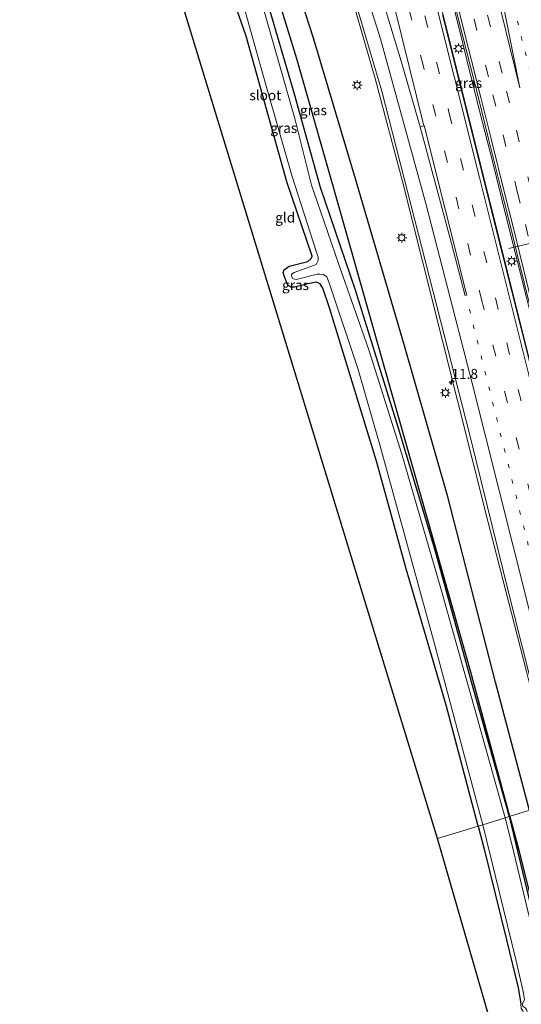
# Model space of a CAD drawing. Units: metres. Extents: x 80932 to 87009, y 443749 to 450003.
# Drawn here: x 86473 to 86599, y 445031 to 445278 of the extents above; entities that cross this region are included whole.
import ezdxf
from ezdxf.enums import TextEntityAlignment as Align

# ---------------------------------------------------------------- set-up
doc = ezdxf.new("R2010")
doc.units = ezdxf.units.M
doc.linetypes.add('VW-1-3_STREEP', pattern=[4, 1, -3])
doc.linetypes.add('VW-3-9_STREEP', pattern=[12, 3, -9])
doc.layers.get('0').update_dxf_attribs({"lineweight": 25})
for name, color, linetype, lineweight in [('B-ME-AM-KILOMETR-S-B1', 7, 'Continuous', 18), ('B-ME-BV-GELEIDECONSTRUCTIE-GELEIDERAIL-L-B1', 213, 'BV-GELEIDERAIL', 18), ('B-ME-IE-GRASLAND-GV-B6', 93, 'Continuous', 18), ('B-ME-IE-GRONDWERKLIJN-GROND_INGERICHT-GV-B6', 253, 'Continuous', 18), ('B-ME-IE-HULPGEOMETRIE-L-B1', 53, 'Continuous', 18), ('B-ME-IE-MEUBILAIR_WEGMEUBILAIR-LICHTMAST-S-B1', 8, 'Continuous', 18), ('B-ME-OG-WATER-GV-B6', 153, 'Continuous', 18), ('B-ME-VH-VERH_SOORT-BITUMEN-GV-B6', 8, 'IE-TERREINAFSCHEIDING-NATUURLIJK-HOUTWAL', 18), ('B-ME-VW-MARKERING-13STREEP-045-L-B1', 255, 'VW-1-3_STREEP', 18), ('B-ME-VW-MARKERING-39STREEP-015-L-B1', 255, 'VW-3-9_STREEP', 18), ('B-ME-VW-MARKERING-STREEP-015-L-B1', 7, 'Continuous', 18), ('B-ME-VW-MARKERING-VLAKMARK-GV-B6', 7, 'Continuous', 18), ('B-ME-VW-MEUBILAIR_WEGMEUBILAIR-PORTAAL-L-B1', 8, 'Continuous', 18)]:
    doc.layers.add(name, color=color, linetype=linetype, lineweight=lineweight)
for name, color, linetype in [('B-ME-GR-BOMENRIJ-L-B1', 10, 'Continuous'), ('B-ME-GW-INSTEEKWATERGANG-L-B1', 10, 'Continuous'), ('B-ME-KG-KADASTRAAL-OPNAMEDTMGRENS-L-B1', 10, 'Continuous')]:
    doc.layers.add(name, color=color, linetype=linetype)
doc.styles.add('NLCS-ISO', font='NLCS-ISO.TTF')
doc.linetypes.add('BV-GELEIDERAIL', pattern='A,10,-3,[108,NLCS.SHX,S=1,R=0,X=0,Y=0],-3', length=16)
doc.linetypes.add('IE-TERREINAFSCHEIDING-NATUURLIJK-HOUTWAL', pattern='A,7,-1.5,[67,NLCS.SHX,S=0.75,R=45,X=0,Y=0],-1.5,7,-1.5,[70,NLCS.SHX,S=0.75,R=0,X=0,Y=0],-1.5', length=20)

# ---------------------------------------------------------------- blocks, each defined once
blk = doc.blocks.new('hecto')
for p, q in [((0, 0.625), (-0.625, 0)), ((0, -0.625), (0, 0.625)), ((-0.625, 0), (0.625, 0)), ((0.625, 0), (0, -0.625))]:
    blk.add_line(p, q)
blk = doc.blocks.new('lantaarnpaal')
for p, q in [((-0.75, 0), (-1.25, 0)), ((-0.88, 0.88), (-0.53, 0.53)), ((0, 0.75), (0, 1.25)), ((0.53, 0.53), (0.88, 0.88)), ((0.75, 0), (1.25, 0)), ((-0.53, -0.53), (-0.88, -0.88)), ((0, -0.75), (0, -1.25)), ((0.53, -0.53), (0.88, -0.88))]:
    blk.add_line(p, q)
blk.add_circle((0, 0), 0.75)

msp = doc.modelspace()

# ---------------------------------------------------------------- linework, layer by layer
at = {"layer": 'B-ME-BV-GELEIDECONSTRUCTIE-GELEIDERAIL-L-B1'}
for points in [[(86627.0993, 445086.9444, -0.4196), (86623.959, 445099.712, -0.43), (86611.837, 445147.563, -0.293), (86601.241, 445190.232, -0.296), (86590.872, 445231.578, -0.335), (86578.914, 445279.383, -0.231), (86568.808, 445319.468, -0.171), (86558.925, 445358.972, -0.166), (86548.051, 445402.317, -0.087), (86538.2404, 445441.4136, -0.0381)], [(86530.088, 445361.34, -1.256), (86533.448, 445351.563, -1.001), (86539.575, 445333.852, -0.708), (86547.738, 445309.996, -0.788), (86555.791, 445284.553, -0.86), (86562.098, 445262.799, -0.857), (86568.873, 445236.917, -1.008), (86578.976, 445196.981, -0.916), (86590.35, 445151.718, -1.097), (86599.976, 445114.033, -1.011), (86608.149, 445081.556, -0.97)], [(86632.0445, 445079.7851, -0.5257), (86627.739, 445096.969, -0.539), (86625.142, 445107.338, -0.55), (86622.512, 445117.619, -0.573), (86619.613, 445129.277, -0.573), (86616.694, 445140.92, -0.542), (86614.134, 445151.261, -0.538), (86611.256, 445162.848, -0.542), (86608.633, 445173.237, -0.533), (86605.727, 445184.872, -0.531), (86602.837, 445196.474, -0.513), (86599.924, 445208.171, -0.493), (86597.343, 445218.491, -0.496), (86594.404, 445230.12, -0.485), (86591.552, 445241.742, -0.464), (86588.886, 445252.11, -0.418), (86585.975, 445263.737, -0.379), (86583.093, 445275.302, -0.329), (86580.194, 445287.029, -0.299)]]:
    msp.add_polyline3d(points, dxfattribs=at)
at = {"layer": 'B-ME-GR-BOMENRIJ-L-B1'}
for points in [[(86595.808, 445077.666, -2.213), (86586.069, 445113.842, -2.213), (86575.176, 445152.355, -2.14), (86564.325, 445190.61, -1.88), (86551.496, 445235.773, -1.511), (86542.393, 445267.694, -1.553), (86530.563, 445306.347, -1.564), (86520.818, 445336.499, -1.564), (86505.774, 445382.33, -1.343), (86491.881, 445424.28, -1.343), (86491.238, 445426.167, -1.343)], [(86600.767, 445079.17, -1.943), (86592.237, 445111.338, -1.883), (86580.248, 445157.822, -1.82), (86569.207, 445196.295, -1.58), (86557.11, 445237.656, -1.511), (86546.594, 445272.913, -1.511), (86534.25, 445311.22, -1.393), (86521.624, 445349.384, -1.272), (86497.853, 445422.836, -1.294)], [(86595.808, 445077.666, -2.213), (86596.147, 445076.407, -2.213), (86598.073, 445069.253, -2.213), (86607.299, 445032.276, -2.213), (86618.484, 444987.176, -2.41), (86627.272, 444952.046, -2.21), (86636.265, 444915.641, -2.213), (86641.895, 444893.958, -2.213), (86644.377, 444886.301, -2.213), (86647.25, 444879.398, -2.213)]]:
    msp.add_polyline3d(points, dxfattribs=at)
at = {"layer": 'B-ME-GW-INSTEEKWATERGANG-L-B1'}
for points in [[(86484.538, 445423.398, -1.516), (86487.495, 445415.356, -1.676), (86492.724, 445401.6, -1.636), (86501.744, 445377.116, -1.642), (86509.77, 445355.594, -1.803), (86513.455, 445344.189, -1.813), (86523.36, 445316.636, -1.927), (86533.185, 445288.082, -1.862), (86541.729, 445258.925, -1.904), (86548.285, 445235.526, -1.818), (86557.076, 445209.734, -1.969), (86567.72, 445175.37, -2.159), (86576.918, 445144.82, -2.187), (86586.539, 445110.053, -2.307), (86595.706, 445077.635, -2.259)], [(86587.922, 445075.274, -1.913), (86579.85, 445105.566, -1.75), (86569.867, 445139.798, -1.735), (86562.358, 445166.82, -1.579), (86550.499, 445205.542, -1.509), (86548.949, 445210.155, -1.669), (86548.277, 445211.309, -1.65), (86547.281, 445211.739, -1.621), (86545.289, 445211.317, -1.634), (86541.847, 445210.431, -1.79), (86540.893, 445210.463, -1.787), (86540.133, 445210.949, -1.843), (86539.296, 445213.057, -1.815), (86538.991, 445214.159, -1.806), (86539.213, 445214.778, -1.804), (86540.527, 445215.729, -1.73), (86545.202, 445216.913, -1.844), (86546.019, 445217.614, -1.867), (86546.221, 445218.241, -1.873), (86539.917, 445236.85, -1.971), (86529.694, 445273.393, -2.303), (86510.391, 445328.672, -2.007)], [(86595.706, 445077.635, -2.259), (86606.148, 445034.281, -2.317), (86616.24, 444994.496, -2.41), (86628.814, 444944.301, -2.199), (86638.147, 444906.547, -2.189), (86640.151, 444898.345, -2.313), (86641.748, 444893.358, -2.221), (86643.672, 444887.365, -2.202), (86645.522, 444882.364, -2.334), (86647.25, 444879.398, -2.213), (86649.844, 444872.803, -2.362), (86652.007, 444869.242, -2.26), (86654.799, 444866.397, -2.14), (86657.277, 444864.428, -1.936), (86659.929, 444862.26, -1.78), (86660.953, 444860.582, -1.736), (86661.972, 444857.903, -1.738), (86666.229, 444841.274, -1.67), (86671.606, 444821.921, -1.441), (86675.54, 444807.069, -1.387), (86680.137, 444788.737, -1.16), (86684.261, 444772.372, -1.115), (86684.87, 444770.2, -0.63)], [(86587.922, 445075.274, -1.913), (86589.419, 445069.48, -1.929), (86595.037, 445046.703, -2.03), (86597.949, 445034.674, -1.92), (86598.417, 445031.792, -2.076), (86598.607, 445030.602, -2.002)]]:
    msp.add_polyline3d(points, dxfattribs=at)
at = {"layer": 'B-ME-IE-GRASLAND-GV-B6'}
for points in [[(86589.041, 445075.613, -2.744), (86587.922, 445075.274, -1.913), (86579.85, 445105.566, -1.75), (86569.867, 445139.798, -1.735), (86562.358, 445166.82, -1.579), (86550.499, 445205.542, -1.509), (86548.949, 445210.155, -1.669), (86548.277, 445211.309, -1.65), (86547.281, 445211.739, -1.621), (86545.289, 445211.317, -1.634), (86541.847, 445210.431, -1.79), (86540.893, 445210.463, -1.787), (86540.133, 445210.949, -1.843), (86539.296, 445213.057, -1.815), (86538.991, 445214.159, -1.806), (86539.213, 445214.778, -1.804), (86540.527, 445215.729, -1.73), (86545.202, 445216.913, -1.844), (86546.019, 445217.614, -1.867), (86546.221, 445218.241, -1.873), (86539.917, 445236.85, -1.971), (86529.694, 445273.393, -2.303), (86510.391, 445328.672, -2.007)], [(86553.53, 445294.178, -1.533), (86563.769, 445259.63, -1.506), (86573.841, 445220.036, -1.561), (86585.792, 445173.28, -1.598), (86595.68, 445133.248, -1.846), (86604.874, 445096.699, -1.686), (86608.617, 445081.645, -1.768)], [(86579.521, 445291.746, -1.006), (86583.129, 445276.91, -1.032), (86587.953, 445257.941, -1.074), (86590.467, 445247.691, -1.121), (86593.978, 445233.576, -1.153), (86596.008, 445225.641, -1.174), (86597.69, 445218.685, -1.16), (86601.221, 445204.545, -1.18), (86604.713, 445190.441, -1.201), (86608.343, 445175.967, -1.224), (86611.765, 445162.593, -1.253), (86615.77, 445146.492, -1.25), (86619.663, 445131.076, -1.266), (86622.964, 445117.697, -1.27), (86626.4, 445103.821, -1.254), (86629.767, 445090.455, -1.239)], [(86533.185, 445288.082, -1.862), (86541.729, 445258.925, -1.904), (86548.285, 445235.526, -1.818), (86557.076, 445209.734, -1.969), (86567.72, 445175.37, -2.159), (86576.918, 445144.82, -2.187), (86586.539, 445110.053, -2.307), (86595.706, 445077.635, -2.259)], [(86608.617, 445081.645, -1.768), (86595.706, 445077.635, -2.259), (86586.539, 445110.053, -2.307), (86576.918, 445144.82, -2.187), (86567.72, 445175.37, -2.159), (86557.076, 445209.734, -1.969), (86548.285, 445235.526, -1.818), (86541.729, 445258.925, -1.904), (86533.185, 445288.082, -1.862)], [(86527.931, 445285.138, -2.878), (86534.765, 445260.591, -2.994), (86541.156, 445238.458, -3.022), (86547.385, 445219.196, -3.082), (86547.728, 445217.928, -3.096), (86547.727, 445217.1, -3.096), (86547.242, 445216.155, -3.095), (86541.78, 445214.132, -2.868), (86541.289, 445213.856, -2.809), (86541.108, 445213.617, -2.804), (86541.113, 445213.196, -2.804), (86541.376, 445212.641, -2.816), (86541.858, 445212.424, -2.83), (86542.287, 445212.385, -2.842), (86547.55, 445213.703, -2.808), (86548.175, 445213.723, -2.826), (86549.09, 445213.634, -2.848), (86549.919, 445213.069, -2.868), (86550.618, 445211.303, -2.823), (86557.783, 445189.777, -2.75), (86563.201, 445170.857, -2.852), (86576.937, 445120.94, -2.891), (86589.041, 445075.613, -2.744)], [(86595.706, 445077.635, -2.259), (86594.689, 445077.326, -2.717), (86586.958, 445104.87, -2.83), (86578.519, 445134.877, -2.881), (86568.744, 445168.571, -3.016), (86560.485, 445194.737, -2.991), (86552.954, 445216.146, -2.905), (86548.33, 445229.53, -2.881), (86546.052, 445236.014, -2.925), (86541.891, 445252.753, -2.921), (86533.344, 445282.714, -2.989)], [(86629.767, 445090.455, -1.239), (86632.733, 445078.788, -1.225), (86626.638, 445087.612, -1.194), (86620.711, 445112.213, -1.382), (86603.427, 445181.19, -1.175), (86591.582, 445228.22, -1.137), (86578.913, 445278.721, -1.004)], [(86652.007, 444869.242, -2.26), (86649.844, 444872.803, -2.362), (86647.25, 444879.398, -2.213), (86645.522, 444882.364, -2.334), (86643.672, 444887.365, -2.202), (86641.748, 444893.358, -2.221), (86640.151, 444898.345, -2.313), (86638.147, 444906.547, -2.189), (86628.814, 444944.301, -2.199), (86616.24, 444994.496, -2.41), (86606.148, 445034.281, -2.317), (86595.706, 445077.635, -2.259), (86608.617, 445081.645, -1.768), (86613.144, 445063.298, -1.785), (86619.51, 445037.634, -1.775), (86626.822, 445008.607, -1.849), (86637.83, 444964.525, -1.71), (86649.306, 444919.145, -1.643), (86654.848, 444898.251, -1.72), (86657.437, 444888.137, -1.575), (86668.889, 444842.924, -1.503)], [(86607.843, 445023.938, -2.88), (86604.071, 445038.468, -2.818), (86601.281, 445050.154, -2.753), (86596.365, 445070.709, -2.914), (86594.689, 445077.326, -2.717), (86595.706, 445077.635, -2.259), (86606.148, 445034.281, -2.317), (86616.24, 444994.496, -2.41)], [(86587.922, 445075.274, -1.913), (86589.041, 445075.613, -2.744), (86597.366, 445041.768, -2.785), (86599.203, 445033.728, -2.77), (86599.536, 445031.706, -2.798), (86598.929, 445030.564, -2.684), (86599.112, 445030.063, -2.725), (86599.688, 445029.644, -2.74), (86600.004, 445029.222, -2.738), (86600.606, 445027.61, -2.929), (86602.089, 445022.062, -2.799), (86604.719, 445010.998, -2.779), (86609.544, 444991.702, -2.724), (86614.814, 444971.161, -2.903), (86619.865, 444952.297, -2.828), (86625.142, 444931.727, -2.722), (86629.609, 444912.836, -2.904), (86632.561, 444901.423, -2.886), (86633.983, 444896.204, -2.853), (86635.843, 444891.213, -2.872), (86640.424, 444879.5, -2.967), (86644.321, 444869.701, -2.795)], [(86642.608, 444871.308, -2.337), (86638.823, 444881.071, -2.328), (86635.062, 444890.977, -2.437), (86632.885, 444896.737, -2.386), (86632.207, 444898.881, -2.292), (86631.662, 444901.101, -2.102), (86626.065, 444922.295, -2.212), (86619.427, 444948.598, -2.169), (86612.192, 444976.579, -2.349), (86602.349, 445016.742, -2.34), (86600.336, 445025.111, -2.288), (86599.697, 445027.367, -2.141), (86599.338, 445028.321, -2.065), (86599.101, 445028.89, -2.023), (86598.708, 445029.488, -2.119), (86598.607, 445030.602, -2.002), (86598.417, 445031.792, -2.076), (86597.949, 445034.674, -1.92), (86595.037, 445046.703, -2.03), (86589.419, 445069.48, -1.929), (86587.922, 445075.274, -1.913)]]:
    msp.add_polyline3d(points, dxfattribs=at)
at = {"layer": 'B-ME-IE-GRONDWERKLIJN-GROND_INGERICHT-GV-B6'}
for points in [[(86587.922, 445075.274, -1.913), (86577.66, 445072.161, -2.002), (86495.13, 445342.408, -1.796)], [(86510.391, 445328.672, -2.007), (86529.694, 445273.393, -2.303), (86539.917, 445236.85, -1.971), (86546.221, 445218.241, -1.873), (86546.019, 445217.614, -1.867), (86545.202, 445216.913, -1.844), (86540.527, 445215.729, -1.73), (86539.213, 445214.778, -1.804), (86538.991, 445214.159, -1.806), (86539.296, 445213.057, -1.815), (86540.133, 445210.949, -1.843), (86540.893, 445210.463, -1.787), (86541.847, 445210.431, -1.79), (86545.289, 445211.317, -1.634), (86547.281, 445211.739, -1.621), (86548.277, 445211.309, -1.65), (86548.949, 445210.155, -1.669), (86550.499, 445205.542, -1.509), (86562.358, 445166.82, -1.579), (86569.867, 445139.798, -1.735), (86579.85, 445105.566, -1.75), (86587.922, 445075.274, -1.913)], [(86643.795, 444843.392, -2.057), (86577.66, 445072.161, -2.002), (86587.922, 445075.274, -1.913)], [(86587.922, 445075.274, -1.913), (86589.419, 445069.48, -1.929), (86595.037, 445046.703, -2.03), (86597.949, 445034.674, -1.92), (86598.417, 445031.792, -2.076), (86598.607, 445030.602, -2.002), (86598.708, 445029.488, -2.119), (86599.101, 445028.89, -2.023), (86599.338, 445028.321, -2.065), (86599.697, 445027.367, -2.141), (86600.336, 445025.111, -2.288), (86602.349, 445016.742, -2.34), (86612.192, 444976.579, -2.349), (86619.427, 444948.598, -2.169), (86626.065, 444922.295, -2.212), (86631.662, 444901.101, -2.102), (86632.207, 444898.881, -2.292), (86632.885, 444896.737, -2.386), (86635.062, 444890.977, -2.437), (86638.823, 444881.071, -2.328), (86642.608, 444871.308, -2.337)]]:
    msp.add_polyline3d(points, dxfattribs=at)
at = {"layer": 'B-ME-IE-HULPGEOMETRIE-L-B1'}
msp.add_polyline3d([(86577.66, 445072.161, -2.002), (86587.922, 445075.274, -1.913), (86589.041, 445075.613, -2.744), (86594.689, 445077.326, -2.717), (86595.706, 445077.635, -2.259), (86608.617, 445081.645, -1.768)], dxfattribs=at)
at = {"layer": 'B-ME-KG-KADASTRAAL-OPNAMEDTMGRENS-L-B1'}
for points in [[(86577.66, 445072.161, -2.002), (86495.13, 445342.408, -1.796), (86495.545, 445344.684, -2.551), (86495.521, 445344.782, -2.9), (86493.854, 445351.466, -2.9), (86493.826, 445351.562, -2.76), (86491.978, 445352.692, -1.929), (86472.909, 445418.593, -2.538)], [(86671.595, 444731.08, -1.802), (86669.594, 444748.226, -2.273), (86670.224, 444749.482, -2.95), (86666.08, 444760.564, -3.108), (86665.909, 444762.034, -2.502), (86643.988, 444837.948, -2.168), (86643.904, 444839.228, -2.854), (86643.806, 444841.645, -2.9), (86643.795, 444843.392, -2.057), (86577.66, 445072.161, -2.002)]]:
    msp.add_polyline3d(points, dxfattribs=at)
at = {"layer": 'B-ME-OG-WATER-GV-B6'}
for points in [[(86594.689, 445077.326, -2.717), (86589.041, 445075.613, -2.744), (86576.937, 445120.94, -2.891), (86563.201, 445170.857, -2.852), (86557.783, 445189.777, -2.75), (86550.618, 445211.303, -2.823), (86549.919, 445213.069, -2.868), (86549.09, 445213.634, -2.848), (86548.175, 445213.723, -2.826), (86547.55, 445213.703, -2.808), (86542.287, 445212.385, -2.842), (86541.858, 445212.424, -2.83), (86541.376, 445212.641, -2.816), (86541.113, 445213.196, -2.804), (86541.108, 445213.617, -2.804), (86541.289, 445213.856, -2.809), (86541.78, 445214.132, -2.868), (86547.242, 445216.155, -3.095), (86547.727, 445217.1, -3.096), (86547.728, 445217.928, -3.096), (86547.385, 445219.196, -3.082), (86541.156, 445238.458, -3.022), (86534.765, 445260.591, -2.994), (86527.931, 445285.138, -2.878)], [(86533.344, 445282.714, -2.989), (86541.891, 445252.753, -2.921), (86546.052, 445236.014, -2.925), (86548.33, 445229.53, -2.881), (86552.954, 445216.146, -2.905), (86560.485, 445194.737, -2.991), (86568.744, 445168.571, -3.016), (86578.519, 445134.877, -2.881), (86586.958, 445104.87, -2.83), (86594.689, 445077.326, -2.717)], [(86599.112, 445030.063, -2.725), (86598.929, 445030.564, -2.684), (86599.536, 445031.706, -2.798), (86599.203, 445033.728, -2.77), (86597.366, 445041.768, -2.785), (86589.041, 445075.613, -2.744), (86594.689, 445077.326, -2.717), (86596.365, 445070.709, -2.914), (86601.281, 445050.154, -2.753), (86604.071, 445038.468, -2.818), (86607.843, 445023.938, -2.88)]]:
    msp.add_polyline3d(points, dxfattribs=at)
at = {"layer": 'B-ME-VH-VERH_SOORT-BITUMEN-GV-B6'}
for points in [[(86578.913, 445278.721, -1.004), (86591.582, 445228.22, -1.137), (86603.427, 445181.19, -1.175), (86620.711, 445112.213, -1.382), (86626.638, 445087.612, -1.194), (86625.788, 445087.336, -1.187), (86622.6, 445086.075, -1.278), (86619.31, 445085.047, -1.386), (86615.83, 445083.982, -1.519), (86612.174, 445082.915, -1.544), (86608.617, 445081.645, -1.768), (86604.874, 445096.699, -1.686), (86595.68, 445133.248, -1.846), (86585.792, 445173.28, -1.598), (86573.841, 445220.036, -1.561), (86563.769, 445259.63, -1.506), (86553.53, 445294.178, -1.533)], [(86601.221, 445204.545, -1.18), (86597.69, 445218.685, -1.16), (86596.008, 445225.641, -1.174), (86593.978, 445233.576, -1.153), (86590.467, 445247.691, -1.121), (86587.953, 445257.941, -1.074), (86583.129, 445276.91, -1.032), (86579.521, 445291.746, -1.006)]]:
    msp.add_polyline3d(points, dxfattribs=at)
at = {"layer": 'B-ME-VW-MARKERING-13STREEP-045-L-B1'}
for points in [[(86646.1613, 445083.4588, -1.691), (86643.37, 445094.583, -1.706), (86640.366, 445106.627, -1.725), (86637.562, 445117.826, -1.73), (86634.558, 445129.833, -1.732), (86631.606, 445141.628, -1.718), (86628.771, 445153.012, -1.718), (86625.777, 445165.046, -1.709), (86622.75, 445177.097, -1.687), (86619.979, 445188.223, -1.668), (86617.178, 445199.363, -1.646), (86614.211, 445211.398, -1.634), (86611.261, 445223.046, -1.61), (86609.905, 445228.627, -1.632), (86607.9, 445236.654, -1.602), (86604.116, 445251.699, -1.571), (86601.877, 445260.712, -1.549), (86596.928, 445280.43, -1.477), (86593.392, 445294.719, -1.459), (86590.219, 445307.334, -1.411), (86588.015, 445315.944, -1.402)], [(86615.83, 445083.982, -1.519), (86602.401, 445137.935, -1.479), (86585.608, 445205.254, -1.409)]]:
    msp.add_polyline3d(points, dxfattribs=at)
at = {"layer": 'B-ME-VW-MARKERING-39STREEP-015-L-B1'}
for points in [[(86534.125, 445440.418, -0.714), (86536.563, 445430.412, -0.708), (86550.973, 445373.005, -0.863), (86565.861, 445313.459, -1.041), (86580.564, 445254.346, -1.114), (86595.051, 445196.454, -1.214), (86610.047, 445136.48, -1.325), (86622.6, 445086.075, -1.278)], [(86619.31, 445085.047, -1.386), (86612.422, 445112.393, -1.246), (86601.04, 445158.167, -1.255), (86588.904, 445206.804, -1.159), (86574.165, 445265.766, -1.187), (86559.724, 445323.602, -0.986), (86544.425, 445384.813, -0.944), (86530.764, 445439.253, -0.869)], [(86586.868, 445277.739, -1.16), (86591.594, 445258.72, -1.215), (86594.128, 445248.648, -1.25), (86597.694, 445234.45, -1.282), (86599.744, 445226.146, -1.299), (86601.341, 445219.761, -1.291), (86604.826, 445206.002, -1.318), (86608.507, 445191.111, -1.331), (86611.931, 445177.238, -1.358), (86615.685, 445162.455, -1.376), (86619.347, 445147.664, -1.383), (86623.499, 445131.125, -1.404), (86626.479, 445119.006, -1.397), (86629.995, 445105.13, -1.368), (86633.316, 445091.883, -1.355), (86636.272, 445080.019, -1.336)], [(86590.244, 445278.678, -1.27), (86595.015, 445259.624, -1.319), (86597.464, 445249.8, -1.355), (86601.135, 445235.1, -1.394), (86603.197, 445226.829, -1.401), (86604.77, 445220.563, -1.401), (86608.388, 445205.966, -1.42), (86611.666, 445192.949, -1.437), (86615.354, 445178.162, -1.472), (86619.031, 445163.511, -1.488), (86622.751, 445148.502, -1.487), (86626.694, 445132.752, -1.506), (86629.932, 445119.791, -1.504), (86633.41, 445105.86, -1.486), (86636.439, 445093.908, -1.476), (86639.5811, 445081.1699, -1.459)]]:
    msp.add_polyline3d(points, dxfattribs=at)
at = {"layer": 'B-ME-VW-MARKERING-STREEP-015-L-B1'}
msp.add_line((86574.384, 445251.012, -1.352), (86585.033, 445208.343, -1.462), dxfattribs=at)
for points in [[(86625.788, 445087.336, -1.187), (86624.985, 445090.815, -1.148), (86612.669, 445140.03, -1.165), (86600.566, 445188.417, -1.066), (86588.242, 445237.974, -1.059), (86575.546, 445288.699, -1.012), (86562.139, 445342.632, -1.01), (86549.119, 445394.388, -0.843), (86537.47, 445441.161, -0.732)], [(86508.151, 445432.466, 0.134), (86517.429, 445406.843, -0.364), (86526.807, 445380.953, -0.824), (86537.575, 445350.623, -1.21), (86546.316, 445325.699, -1.298), (86554.134, 445302.124, -1.294), (86563.386, 445272.704, -1.426), (86574.765, 445231.413, -1.565), (86586.415, 445186.363, -1.601), (86600.058, 445131.877, -1.594), (86612.174, 445082.915, -1.544)], [(86580.106, 445291.845, -1.016), (86583.8, 445276.906, -1.056), (86588.522, 445258.054, -1.103), (86591.111, 445247.691, -1.138), (86594.598, 445233.759, -1.176), (86596.731, 445225.206, -1.167), (86598.334, 445218.748, -1.183), (86601.803, 445204.795, -1.201), (86605.366, 445190.658, -1.214), (86608.891, 445176.273, -1.23), (86612.505, 445161.916, -1.271), (86616.296, 445146.703, -1.265), (86620.205, 445131.076, -1.289), (86623.474, 445117.922, -1.279), (86627.008, 445103.893, -1.259), (86630.267, 445090.68, -1.247), (86633.2623, 445078.9721, -1.228)], [(86593.64, 445279.5, -1.37), (86598.352, 445260.483, -1.413), (86594.511, 445279.716, -1.396)], [(86584.628, 445208.271, -1.5), (86581.178, 445221.433, -1.287), (86573.369, 445250.622, -1.307)]]:
    msp.add_polyline3d(points, dxfattribs=at)
at = {"layer": 'B-ME-VW-MARKERING-VLAKMARK-GV-B6'}
msp.add_polyline3d([(86566.806, 445281.103, -1.067), (86566.83, 445281.006, -1.067), (86574.304, 445250.926, -1.239), (86573.376, 445250.691, -1.295), (86568.605, 445267.108, -1.319), (86560.173, 445295.068, -1.387), (86555.726, 445309.204, -1.248), (86559.462, 445310.522, -1.166), (86565.467, 445286.408, -1.105), (86566.806, 445281.103, -1.067)], dxfattribs=at)
at = {"layer": 'B-ME-VW-MEUBILAIR_WEGMEUBILAIR-PORTAAL-L-B1'}
msp.add_line((86595.621, 445220.137, 6.959), (86617.32, 445225.555, 6.952), dxfattribs=at)

# ---------------------------------------------------------------- block references
at = {"layer": 'B-ME-AM-KILOMETR-S-B1', "rotation": 90}
msp.add_blockref('hecto', (86581.215, 445186.659, -0.977), dxfattribs=at)
at = {"layer": 'B-ME-IE-MEUBILAIR_WEGMEUBILAIR-LICHTMAST-S-B1', "rotation": 90}
for p in [(86582.965, 445270.298, -1.178), (86557.543, 445261.126, -1.528), (86568.715, 445222.843, -1.603), (86596.271, 445216.955, -1.326), (86579.658, 445183.943, -1.68)]:
    msp.add_blockref('lantaarnpaal', p, dxfattribs=at)

# ---------------------------------------------------------------- texts
at = {"layer": 'B-ME-AM-KILOMETR-S-B1', "ltscale": 0.2, "style": 'NLCS-ISO'}
msp.add_text('11.8', height=2.5, dxfattribs=at).set_placement((86581.215, 445186.659, -0.977), align=Align.BOTTOM_LEFT)
at = {"layer": 'B-ME-IE-GRASLAND-GV-B6', "ltscale": 0.2, "style": 'NLCS-ISO'}
for p in [(86585.495, 445261.6735), (86546.5775, 445254.8135), (86539.141, 445250.362), (86542.0855, 445210.9705)]:
    msp.add_text('gras', height=2.5, dxfattribs=at).set_placement(p, align=Align.MIDDLE_CENTER)
at = {"layer": 'B-ME-IE-GRONDWERKLIJN-GROND_INGERICHT-GV-B6', "ltscale": 0.2, "style": 'NLCS-ISO'}
msp.add_text('gld', height=2.5, dxfattribs=at).set_placement((86539.4989, 445227.8995), align=Align.MIDDLE_CENTER)
at = {"layer": 'B-ME-OG-WATER-GV-B6', "ltscale": 0.2, "style": 'NLCS-ISO'}
msp.add_text('sloot', height=2.5, dxfattribs=at).set_placement((86534.5187, 445258.5797), align=Align.MIDDLE_CENTER)

doc.saveas('drawing.dxf')
